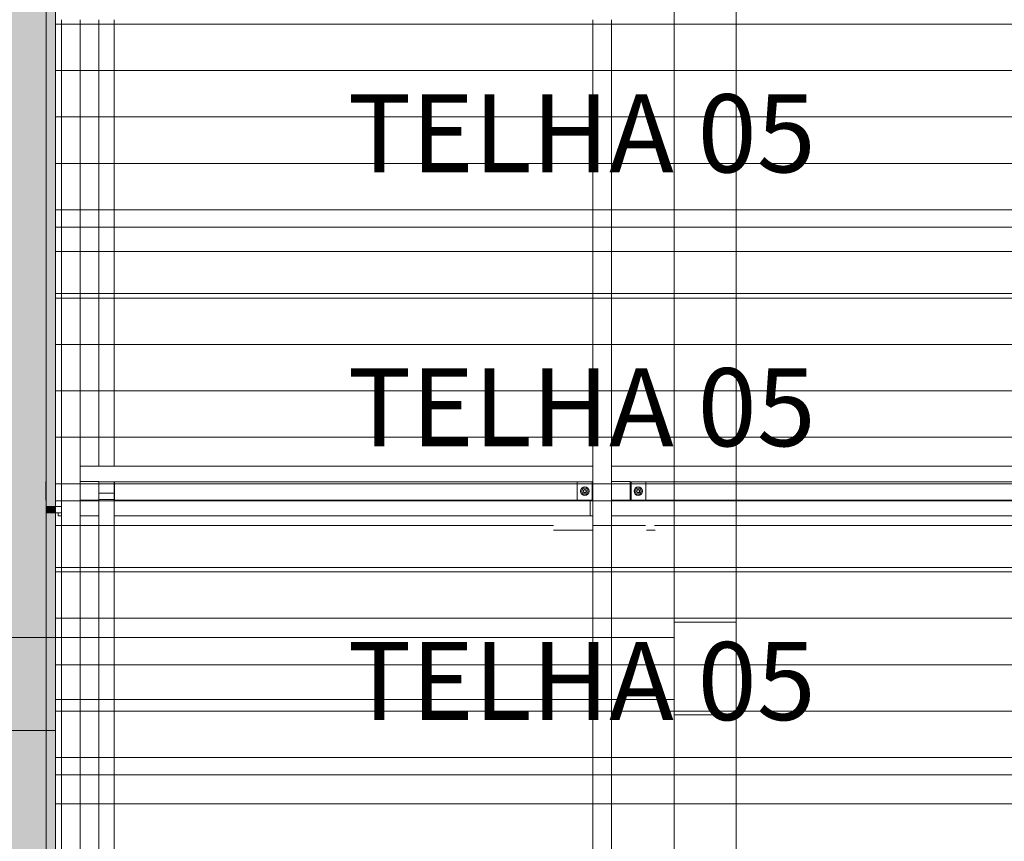
# Model space of a CAD drawing. Units: millimetres. Extents: x 225850 to 342378, y -28738 to 12684.
# Drawn here: x 329356 to 332539, y -8281 to -5626 of the extents above; entities that cross this region are included whole.
import ezdxf

# ---------------------------------------------------------------- set-up
doc = ezdxf.new("R2010")
doc.units = ezdxf.units.MM
for name, color, linetype, lineweight, true_color in [('A-COLS', 7, 'Continuous', 5, 0x3f403f), ('A-GENM', 7, 'Continuous', 5, 0x3f403f), ('A-ROOF-IDEN', 7, 'Continuous', 5, 0x3f403f), ('Pilares Estruturais', 7, 'Continuous', 5, 0x3f403f), ('Piso', 7, 'Continuous', 5, 0x3f403f), ('Quadro Estrutural', 7, 'Continuous', 5, 0x3f403f), ('Telhado', 7, 'Continuous', 5, 0x3f403f), ('Telhados', 7, 'Continuous', 5, 0x3f403f)]:
    doc.layers.add(name, color=color, linetype=linetype, lineweight=lineweight, true_color=true_color)
doc.styles.add('Figtree Light_B', font='txt', dxfattribs={"height": 252})
pattern_1 = [(180, (85652.23, 19440), (-2e-14, -150), [])]
pattern_2 = [(180, (85652.23, 20325), (-2e-14, -150), [])]
pattern_3 = [(180, (85652.23, 21210), (-2e-14, -150), [])]

# ---------------------------------------------------------------- blocks, each defined once
blk = doc.blocks.new('Family - P18-296767-PAGINAÇÃO DE TELHAS')
at = {"layer": 'A-COLS', "color": 9, "lineweight": 9, "true_color": 0xbfbfbf}
for p, q in [((-100, -150), (-100, 150)), ((-100, 150), (100, 150)), ((100, 150), (100, -150)), ((100, -150), (-100, -150))]:
    blk.add_line(p, q, dxfattribs=at)
blk = doc.blocks.new('Family - P18-298605-PAGINAÇÃO DE TELHAS')
at = {"layer": 'Pilares Estruturais', "color": 9, "lineweight": 9, "true_color": 0xbfbfbf}
for p, q in [((-100, -150), (-100, 150)), ((-100, 150), (100, 150)), ((100, 150), (100, -150)), ((100, -150), (-100, -150))]:
    blk.add_line(p, q, dxfattribs=at)
blk = doc.blocks.new('Family - VC235-296771-PAGINAÇÃO DE TELHAS')
at = {"layer": 'Quadro Estrutural', "color": 9, "lineweight": 9, "true_color": 0xbfbfbf}
for p, q in [((100, 1048.2), (-100, 1048.2)), ((-100, 1048.2), (-100, -1048.2)), ((100, 1048.2), (100, -1048.2)), ((-100, -1048.2), (100, -1048.2))]:
    blk.add_line(p, q, dxfattribs=at)
blk = doc.blocks.new('Family - VC231-296779-PAGINAÇÃO DE TELHAS')
at = {"layer": 'Quadro Estrutural', "lineweight": 9, "true_color": 0x3d3d3d}
blk.add_hatch(color=250, dxfattribs=at).paths.add_polyline_path([(-100, -2548.2), (70, -2548.2), (70, 2548.2), (-100, 2548.2), (-100, -2235.2)])
at = {"layer": 'Quadro Estrutural', "color": 9, "lineweight": 9, "true_color": 0xbfbfbf}
for p, q in [((100, 2548.2), (-100, 2548.2)), ((-100, 2548.2), (-100, -2548.2)), ((100, 2548.2), (100, -2548.2)), ((-100, -2548.2), (100, -2548.2))]:
    blk.add_line(p, q, dxfattribs=at)
blk = doc.blocks.new('Family - VC232-296781-PAGINAÇÃO DE TELHAS')
at = {"layer": 'Quadro Estrutural', "lineweight": 9, "true_color": 0x3d3d3d}
blk.add_hatch(color=250, dxfattribs=at).paths.add_polyline_path([(70, -1500), (70, 1500), (-100, 1500), (-100, -1500), (50.2, -1500)])
at = {"layer": 'Quadro Estrutural', "color": 9, "lineweight": 9, "true_color": 0xbfbfbf}
for p, q in [((100, 1500), (-100, 1500)), ((-100, 1500), (-100, -1500)), ((100, 1500), (100, -1500)), ((-100, -1500), (100, -1500))]:
    blk.add_line(p, q, dxfattribs=at)
blk = doc.blocks.new('Family - VC207-296835-PAGINAÇÃO DE TELHAS')
at = {"layer": 'Quadro Estrutural', "color": 9, "lineweight": 9, "true_color": 0xbfbfbf}
for p, q in [((-1000, 100), (1000, 100)), ((-1000, 100), (-1000, -100)), ((1000, -100), (1000, 100)), ((1000, -100), (-1000, -100))]:
    blk.add_line(p, q, dxfattribs=at)
blk = doc.blocks.new('Family - VC235-296873-PAGINAÇÃO DE TELHAS')
at = {"layer": 'Quadro Estrutural', "color": 9, "lineweight": 9, "true_color": 0xbfbfbf}
for p, q in [((100, 1525), (-100, 1525)), ((-100, 1525), (-100, -1525)), ((100, 1525), (100, -1525)), ((-100, -1525), (100, -1525))]:
    blk.add_line(p, q, dxfattribs=at)
blk = doc.blocks.new('Family - L212-296875-PAGINAÇÃO DE TELHAS')
at = {"layer": 'Piso', "color": 9, "lineweight": 9, "true_color": 0xbfbfbf}
for p, q in [((-1000, -2598.19), (-1000, 2598.19)), ((-1000, 2598.19), (1000, 2598.19)), ((1000, 2598.19), (1000, -2598.19)), ((1000, -2598.19), (-1000, -2598.19))]:
    blk.add_line(p, q, dxfattribs=at)
blk = doc.blocks.new('Family - L206-296877-PAGINAÇÃO DE TELHAS')
at = {"layer": 'Piso', "color": 9, "lineweight": 9, "true_color": 0xbfbfbf}
for p, q in [((-1000, -1501.8), (-1000, 1498.2)), ((-1000, 1498.2), (230.09, 1498.19)), ((230.09, 1498.19), (230.09, 1501.8)), ((230.09, 1501.8), (470.09, 1501.79)), ((470.09, 1501.79), (470.09, 1498.19)), ((470.09, 1498.19), (1000, 1498.2)), ((1000, 1498.2), (999.99, -1501.79)), ((999.99, -1501.79), (-1000, -1501.8))]:
    blk.add_line(p, q, dxfattribs=at)
blk = doc.blocks.new('Family - P17-296933-PAGINAÇÃO DE TELHAS')
at = {"layer": 'A-COLS', "lineweight": 9, "true_color": 0xaa0000}
blk.add_hatch(color=14, dxfattribs=at).paths.add_polyline_path([(-100, -150), (70, -150), (70, 150), (-100, 150), (-100, -150)])
at = {"layer": 'A-COLS', "color": 9, "lineweight": 9, "true_color": 0xbfbfbf}
for p, q in [((-100, -150), (-100, 150)), ((-100, 150), (100, 150)), ((100, 150), (100, -150)), ((100, -150), (-100, -150))]:
    blk.add_line(p, q, dxfattribs=at)
blk = doc.blocks.new('Family - P17-298604-PAGINAÇÃO DE TELHAS')
at = {"layer": 'Pilares Estruturais', "color": 9, "lineweight": 9, "true_color": 0xbfbfbf}
for p, q in [((-100, -150), (-100, 150)), ((-100, 150), (100, 150)), ((100, 150), (100, -150)), ((100, -150), (-100, -150))]:
    blk.add_line(p, q, dxfattribs=at)
blk = doc.blocks.new('Family - L207-297059-PAGINAÇÃO DE TELHAS')
at = {"layer": 'Piso', "color": 9, "lineweight": 9, "true_color": 0xbfbfbf}
blk.add_line((-1924.6, -4198.2), (-1924.6, 4198.2), dxfattribs=at)
blk = doc.blocks.new('IFC-EST-UBS-PORTE-2_IFC-2-PAGINAÇÃO DE TELHAS')
at = {"layer": 'A-COLS', "color": 9, "lineweight": 9, "true_color": 0xbfbfbf}
for name, p in [('Family - P18-298605-PAGINAÇÃO DE TELHAS', (247875, -7722.2)), ('Family - P17-298604-PAGINAÇÃO DE TELHAS', (245675, -7772.2))]:
    blk.add_blockref(name, p, dxfattribs=at)
at = {"layer": 'Pilares Estruturais', "color": 9, "lineweight": 9, "true_color": 0xbfbfbf}
for name, p in [('Family - P18-296767-PAGINAÇÃO DE TELHAS', (247875, -7722.2)), ('Family - P17-296933-PAGINAÇÃO DE TELHAS', (245675, -7772.2))]:
    blk.add_blockref(name, p, dxfattribs=at)
at = {"layer": 'Piso', "color": 9, "lineweight": 9, "true_color": 0xbfbfbf}
for name, p in [('Family - L206-296877-PAGINAÇÃO DE TELHAS', (246775, -6120.4)), ('Family - L207-297059-PAGINAÇÃO DE TELHAS', (249899.6, -8820.4)), ('Family - L212-296875-PAGINAÇÃO DE TELHAS', (246775, -10420.4))]:
    blk.add_blockref(name, p, dxfattribs=at)
at = {"layer": 'Quadro Estrutural', "color": 9, "lineweight": 9, "true_color": 0xbfbfbf}
for name, p in [('Family - VC235-296873-PAGINAÇÃO DE TELHAS', (247875, -6047.2)), ('Family - VC232-296781-PAGINAÇÃO DE TELHAS', (245675, -6122.2)), ('Family - VC207-296835-PAGINAÇÃO DE TELHAS', (246775, -7722.2)), ('Family - VC235-296771-PAGINAÇÃO DE TELHAS', (247875, -8920.4)), ('Family - VC231-296779-PAGINAÇÃO DE TELHAS', (245675, -10470.4))]:
    blk.add_blockref(name, p, dxfattribs=at)
blk = doc.blocks.new('Madeira Retangular - 6x12-2417150-PAGINAÇÃO DE TELHAS')
at = {"layer": 'Quadro Estrutural', "color": 253, "true_color": 0xb4b4b4}
for p, q in [((2764.1, 30), (2094.1, 30)), ((3649.1, 30), (2979.1, 30)), ((4534.1, 30), (3864.1, 30)), ((5419.1, 30), (4749.1, 30)), ((2094.1, -30), (2764.1, -30)), ((2979.1, -30), (3649.1, -30)), ((3864.1, -30), (4534.1, -30)), ((4749.1, -30), (5419.1, -30))]:
    blk.add_line(p, q, dxfattribs=at)
at = {"layer": 'Quadro Estrutural', "color": 9, "true_color": 0xbebebe}
for p, q in [((2979.1, 30), (2764.1, 30)), ((3864.1, 30), (3649.1, 30)), ((4749.1, 30), (4534.1, 30)), ((2764.1, -30), (2979.1, -30)), ((3649.1, -30), (3864.1, -30)), ((4534.1, -30), (4749.1, -30))]:
    blk.add_line(p, q, dxfattribs=at)
blk = doc.blocks.new('Madeira Retangular - 6x12-V382-PAGINAÇÃO DE TELHAS')
at = {"layer": 'Quadro Estrutural', "color": 253, "true_color": 0xb4b4b4}
for p, q in [((2764.1, 30), (2094.1, 30)), ((3649.1, 30), (2979.1, 30)), ((4534.1, 30), (3864.1, 30)), ((5419.1, 30), (4749.1, 30)), ((2094.1, -30), (2764.1, -30)), ((2979.1, -30), (3649.1, -30)), ((3864.1, -30), (4534.1, -30)), ((4749.1, -30), (5419.1, -30))]:
    blk.add_line(p, q, dxfattribs=at)
at = {"layer": 'Quadro Estrutural', "color": 9, "true_color": 0xbebebe}
for p, q in [((2979.1, 30), (2764.1, 30)), ((3864.1, 30), (3649.1, 30)), ((4749.1, 30), (4534.1, 30)), ((2764.1, -30), (2979.1, -30)), ((3649.1, -30), (3864.1, -30)), ((4534.1, -30), (4749.1, -30))]:
    blk.add_line(p, q, dxfattribs=at)
blk = doc.blocks.new('Madeira Retangular - 5x6-V386-PAGINAÇÃO DE TELHAS')
at = {"layer": 'Quadro Estrutural', "color": 253, "true_color": 0xb4b4b4}
blk.add_line((247503.7, -7178.4), (245965, -7178.4), dxfattribs=at)
at = {"layer": 'Quadro Estrutural', "color": 9, "true_color": 0xbebebe}
for p, q in [((245784.1, -7218.7), (245784.1, -7228.4)), ((245784.1, -7228.4), (245795, -7228.4)), ((245855, -7228.4), (245915, -7228.4)), ((245965, -7228.4), (247503.7, -7228.4))]:
    blk.add_line(p, q, dxfattribs=at)
blk = doc.blocks.new('Madeira Retangular - 5x6-V387-PAGINAÇÃO DE TELHAS')
at = {"layer": 'Quadro Estrutural', "color": 253, "true_color": 0xb4b4b4}
for p, q in [((247512.5, -7178.4), (247503.7, -7178.4)), ((247503.7, -7178.4), (247503.7, -7180.6)), ((249171.3, -7178.4), (247632.5, -7178.4))]:
    blk.add_line(p, q, dxfattribs=at)
at = {"layer": 'Quadro Estrutural', "color": 9, "true_color": 0xbebebe}
for p, q in [((247503.7, -7180.6), (247503.7, -7228.4)), ((249220.4, -7178.4), (249171.3, -7178.4)), ((247503.7, -7228.4), (247512.5, -7228.4)), ((247572.5, -7228.4), (249171.3, -7228.4))]:
    blk.add_line(p, q, dxfattribs=at)
at = {"layer": 'Quadro Estrutural', "color": 9, "true_color": 0xbfbfbf}
blk.add_line((249171.3, -7228.4), (249220.4, -7228.4), dxfattribs=at)
blk = doc.blocks.new('Madeira Retangular - 5x6-2401968-PAGINAÇÃO DE TELHAS')
at = {"layer": 'Quadro Estrutural', "color": 253, "true_color": 0xb4b4b4}
for p, q in [((247512.5, -27475.6), (245855, -27475.6)), ((245915, -27525.6), (247512.5, -27525.6))]:
    blk.add_line(p, q, dxfattribs=at)
blk = doc.blocks.new('Madeira Retangular - 5x6-V357-PAGINAÇÃO DE TELHAS')
at = {"layer": 'Quadro Estrutural', "color": 253, "true_color": 0xb4b4b4}
for p, q in [((249171.3, -27475.6), (247572.5, -27475.6)), ((247632.5, -27525.6), (249171.3, -27525.6))]:
    blk.add_line(p, q, dxfattribs=at)
at = {"layer": 'Quadro Estrutural', "color": 9, "true_color": 0xbebebe}
for p, q in [((249230, -27475.6), (249171.3, -27475.6)), ((249313.8, -27475.6), (249290, -27475.6)), ((249313.8, -27475.6), (249313.8, -27525.6)), ((249171.3, -27525.6), (249230, -27525.6))]:
    blk.add_line(p, q, dxfattribs=at)
blk = doc.blocks.new('Viga L - 2_x1_8_-V402-PAGINAÇÃO DE TELHAS')
at = {"layer": 'Quadro Estrutural', "color": 253, "true_color": 0xb4b4b4}
blk.add_line((245965.8, -27525.6), (245965.8, -27585.6), dxfattribs=at)
blk = doc.blocks.new('Viga L - 2_x1_8_-V406-PAGINAÇÃO DE TELHAS')
at = {"layer": 'Quadro Estrutural'}
blk.add_line((245744.2, -13408.6), (245744.2, -13348.6), dxfattribs=at)
blk = doc.blocks.new('Viga L - 2_x1_8_-2419488-PAGINAÇÃO DE TELHAS')
at = {"layer": 'Quadro Estrutural', "color": 253, "true_color": 0xb4b4b4}
for p, q in [((247635.7, -27585.6), (247635.7, -27525.6)), ((247683.3, -27525.6), (247683.3, -27585.6))]:
    blk.add_line(p, q, dxfattribs=at)
blk = doc.blocks.new('Viga L - 2_x1_8_-2419717-PAGINAÇÃO DE TELHAS')
at = {"layer": 'Quadro Estrutural', "color": 253, "true_color": 0xb4b4b4}
for p, q in [((247461.7, -27585.6), (247461.7, -27525.6)), ((247509.4, -27525.6), (247509.4, -27585.6))]:
    blk.add_line(p, q, dxfattribs=at)
blk = doc.blocks.new('Chumbador 02 - ø3_8-V561-PAGINAÇÃO DE TELHAS')
at = {"layer": 'A-GENM', "color": 253, "true_color": 0xb4b4b4}
for p, q in [((0, 11), (-9.5, 5.5)), ((-9.5, 5.5), (-9.5, -5.5)), ((9.5, 5.5), (0, 11)), ((9.5, -5.5), (9.5, 5.5)), ((-9.5, -5.5), (0, -11)), ((0, -11), (9.5, -5.5))]:
    blk.add_line(p, q, dxfattribs=at)
for radius, start, end in [(13.6, 360, 180), (5.68, 135, 165), (5, 165, 180), (5, 165, 180), (4.75, 360, 180), (5, 45, 150), (5, 45, 150), (5.68, 75, 105), (5.68, 15, 45), (5, 0, 15), (5, 0, 15), (13.6, 180, 360), (5.68, 195, 225), (5, 180, 195), (5, 180, 195), (4.75, 180, 360), (5, 240, 300), (5, 240, 300), (5.68, 255, 285), (5.68, 315, 345), (5, 345, 0), (5, 345, 360)]:
    blk.add_arc((0, 0), radius, start, end, dxfattribs=at)
blk = doc.blocks.new('Chumbador 02 - ø3_8-V562-PAGINAÇÃO DE TELHAS')
at = {"layer": 'A-GENM', "color": 253, "true_color": 0xb4b4b4}
for p, q in [((0, 11), (-9.5, 5.5)), ((-9.5, 5.5), (-9.5, -5.5)), ((9.5, 5.5), (0, 11)), ((9.5, -5.5), (9.5, 5.5)), ((-9.5, -5.5), (0, -11)), ((0, -11), (9.5, -5.5))]:
    blk.add_line(p, q, dxfattribs=at)
for radius, start, end in [(13.6, 0, 180), (13.6, 180, 360), (5.68, 135, 165), (5, 135, 180), (5, 135, 180), (5, 180, 285), (5, 180, 285), (4.75, 0, 180), (4.75, 180, 360), (5, 60, 120), (5, 60, 120), (5.68, 75, 105), (5.68, 15, 45), (5, 0, 15), (5, 360, 15), (5, 345, 360), (5, 345, 360), (5.68, 195, 225), (5.68, 255, 285), (5.68, 315, 345)]:
    blk.add_arc((0, 0), radius, start, end, dxfattribs=at)

msp = doc.modelspace()

# ---------------------------------------------------------------- hatches: boundary and pattern name
at = {"layer": 'Quadro Estrutural', "true_color": 0xa09151}
for points in [[(329471.8, -7198.2), (329471.8, -5116.2), (329441.8, -5116.2), (329441.8, -7198.2)], [(329471.8, -7218.7), (329471.8, -7198.2), (329441.8, -7198.2), (329441.8, -7218.7)], [(329441.8, -9300.6), (329471.8, -9300.6), (329471.8, -7218.7), (329441.8, -7218.7), (329441.8, -9165.6)]]:
    msp.add_hatch(color=55, dxfattribs=at).paths.add_polyline_path(points)
at = {"layer": 'Telhado', "true_color": 0xc0c0c0}
h = msp.add_hatch(dxfattribs=at)
h.set_pattern_fill('FP_49', color=9, style=0, pattern_type=2)
h.set_pattern_definition(pattern_3)
h.paths.add_polyline_path([(332327, -6295.6), (332868.1, -6295.6), (332868.1, -5410.6), (331671.8, -5410.6), (331671.8, -6295.6)])
h.paths.add_polyline_path([(329611.8, -6295.6), (329611.8, -5410.6), (329551.8, -5410.6), (329551.8, -6295.6)])
h.paths.add_polyline_path([(329661.8, -6295.6), (331209.3, -6295.6), (331209.3, -5410.6), (329661.8, -5410.6), (329661.8, -5666.7)])
h.paths.add_polyline_path([(331471.8, -6295.6), (331471.8, -5410.6), (331269.3, -5410.6), (331269.3, -6295.6), (331471.8, -6295.6)])
h = msp.add_hatch(dxfattribs=at)
h.set_pattern_fill('FP_49', color=9, style=0, pattern_type=2)
h.set_pattern_definition(pattern_3)
h.paths.add_polyline_path([(329471.8, -6295.6), (329551.8, -6295.6), (329551.8, -5625.6), (329471.8, -5625.6), (329471.8, -5666.7)])
h.paths.add_polyline_path([(329611.8, -6295.6), (329661.8, -6295.6), (329661.8, -5625.6), (329611.8, -5625.6), (329611.8, -5666.7)])
h.paths.add_polyline_path([(331269.3, -6295.6), (331269.3, -5625.6), (331209.3, -5625.6), (331209.3, -6295.6)])
h = msp.add_hatch(dxfattribs=at)
h.set_pattern_fill('FP_49', color=9, style=0, pattern_type=2)
h.set_pattern_definition(pattern_3)
h.paths.add_polyline_path([(331471.8, -6295.6), (331671.8, -6295.6), (331671.8, -5625.6), (331471.8, -5625.6), (331471.8, -5666.7)])
h = msp.add_hatch(dxfattribs=at)
h.set_pattern_fill('FP_49', color=9, style=0, pattern_type=2)
h.set_pattern_definition(pattern_3)
h.paths.add_polyline_path([(331471.8, -6295.6), (331471.8, -6295.6), (331471.8, -6135.4)])
h = msp.add_hatch(dxfattribs=at)
h.set_pattern_fill('FP_47', color=9, style=0, pattern_type=2)
h.set_pattern_definition(pattern_2)
h.paths.add_polyline_path([(329491.8, -7253.2), (329525.7, -7253.2), (329525.7, -7180.6), (329491.8, -7180.6)])
h.paths.add_polyline_path([(331310.3, -7228.4), (331310.3, -7180.6), (331289.5, -7180.6), (331289.5, -7228.4)])
h.paths.add_polyline_path([(331269.3, -6510.6), (331269.3, -6295.6), (331209.3, -6295.6), (331209.3, -6510.6)])
h.paths.add_polyline_path([(329551.8, -6510.6), (329551.8, -6295.6), (329471.8, -6295.6), (329471.8, -6510.6), (329491.8, -6510.6)])
h.paths.add_polyline_path([(329661.8, -6510.6), (329661.8, -6295.6), (329611.8, -6295.6), (329611.8, -6510.6)])
h = msp.add_hatch(dxfattribs=at)
h.set_pattern_fill('FP_47', color=9, style=0, pattern_type=2)
h.set_pattern_definition(pattern_2)
h.paths.add_polyline_path([(331082, -7395.6), (331209.3, -7395.6), (331209.3, -7253.2), (331082, -7253.2)])
h.paths.add_polyline_path([(331377.1, -7253.2), (331370.7, -7228.4), (331289.5, -7228.4), (331289.5, -7253.2), (331310.3, -7253.2)])
h.paths.add_polyline_path([(331413.6, -7395.6), (331431.8, -7395.6), (331406.6, -7253.2), (331377.1, -7253.2)])
h.paths.add_polyline_path([(331471.8, -7178.4), (331471.8, -7118.4), (331380.1, -7118.4), (331380.1, -7178.4), (331393.4, -7178.4)])
h.paths.add_polyline_path([(332868.1, -7178.4), (332868.1, -7118.4), (331671.8, -7118.4), (331671.8, -7178.4), (332845.8, -7178.4)])
h.paths.add_polyline_path([(331158.5, -7178.4), (331158.5, -7118.4), (329662.6, -7118.4), (329662.6, -7178.4), (331082, -7178.4)])
h.paths.add_polyline_path([(332868.1, -7068.4), (332868.1, -6295.6), (331671.8, -6295.6), (331671.8, -7068.4), (332742, -7068.4)])
h.paths.add_polyline_path([(331329.7, -7068.4), (331471.8, -7068.4), (331471.8, -6295.6), (331269.3, -6295.6), (331269.3, -7068.4), (331289.5, -7068.4)])
h.paths.add_polyline_path([(331082, -7068.4), (331209.3, -7068.4), (331209.3, -6295.6), (329661.8, -6295.6), (329661.8, -7068.4), (330667, -7068.4)])
h.paths.add_polyline_path([(329551.8, -7068.4), (329611.8, -7068.4), (329611.8, -6295.6), (329551.8, -6295.6), (329551.8, -6935.9)])
h = msp.add_hatch(dxfattribs=at)
h.set_pattern_fill('FP_47', color=9, style=0, pattern_type=2)
h.set_pattern_definition(pattern_2)
h.paths.add_polyline_path([(331671.8, -6510.6), (331671.8, -6295.6), (331471.8, -6295.6), (331471.8, -6510.6)])
h = msp.add_hatch(dxfattribs=at)
h.set_pattern_fill('FP_47', color=9, style=0, pattern_type=2)
h.set_pattern_definition(pattern_2)
h.paths.add_polyline_path([(331497, -7180.6), (332868.1, -7180.6), (332868.1, -7178.4), (331329.3, -7178.4), (331329.3, -7118.4), (332868.1, -7118.4), (332868.1, -7068.4), (331269.3, -7068.4), (331269.3, -6510.6), (331209.3, -6510.6), (331209.3, -7068.4), (329661.8, -7068.4), (329661.8, -6510.6), (329611.8, -6510.6), (329611.8, -7068.4), (329551.8, -7068.4), (329551.8, -6510.6), (329471.8, -6510.6), (329471.8, -7180.6), (331393.3, -7180.6)])
h.paths.add_polyline_path([(329661.8, -7178.4), (329661.8, -7118.4), (331209.3, -7118.4), (331209.3, -7178.4), (329733.2, -7178.4)])
h = msp.add_hatch(dxfattribs=at)
h.set_pattern_fill('FP_47', color=9, style=0, pattern_type=2)
h.set_pattern_definition(pattern_2)
h.paths.add_polyline_path([(331671.8, -7178.4), (331671.8, -7118.4), (331471.8, -7118.4), (331471.8, -7178.4), (331497, -7178.4)])
h.paths.add_polyline_path([(331671.8, -7068.4), (331671.8, -6510.6), (331471.8, -6510.6), (331471.8, -7068.4), (331497, -7068.4)])
h = msp.add_hatch(dxfattribs=at)
h.set_pattern_fill('FP_47', color=9, style=0, pattern_type=2)
h.set_pattern_definition(pattern_2)
h.paths.add_polyline_path([(331471.8, -7068.4), (331471.8, -7068.4), (331471.8, -6975.4)])
h = msp.add_hatch(dxfattribs=at)
h.set_pattern_fill('FP_47', color=9, style=0, pattern_type=2)
h.set_pattern_definition(pattern_2)
h.paths.add_polyline_path([(331352, -7178.4), (331380.1, -7178.4), (331380.1, -7118.4), (331329.3, -7118.4), (331329.3, -7178.4), (331351.2, -7178.4)])
h.paths.add_polyline_path([(331171.4, -7178.4), (331209.3, -7178.4), (331209.3, -7118.4), (331158.5, -7118.4), (331158.5, -7178.4), (331170, -7178.4)])
h = msp.add_hatch(dxfattribs=at)
h.set_pattern_fill('FP_45', color=9, style=0, pattern_type=2)
h.set_pattern_definition(pattern_1)
h.paths.add_polyline_path([(329471.8, -8280.6), (329551.8, -8280.6), (329551.8, -8065.6), (329471.8, -8065.6), (329471.8, -8205.1)])
h.paths.add_polyline_path([(329611.8, -8280.6), (329661.8, -8280.6), (329661.8, -8065.6), (329611.8, -8065.6), (329611.8, -8205.1)])
h.paths.add_polyline_path([(331209.3, -8280.6), (331269.3, -8280.6), (331269.3, -8065.6), (331209.3, -8065.6), (331209.3, -8205.1)])
h.paths.add_polyline_path([(329551.8, -7395.6), (329551.8, -7228.4), (329611.8, -7228.4), (329611.8, -7395.6), (329661.8, -7395.6), (329661.8, -7228.4), (331209.3, -7228.4), (331209.3, -7395.6), (331269.3, -7395.6), (331269.3, -7228.4), (331289.5, -7228.4), (331289.5, -7180.6), (329525.7, -7180.6), (329525.7, -7253.2), (329491.8, -7253.2), (329491.8, -7180.6), (329471.8, -7180.6), (329471.8, -7395.6), (329491.8, -7395.6)])
h.paths.add_polyline_path([(332327, -7228.4), (332868.1, -7228.4), (332868.1, -7180.6), (331310.3, -7180.6), (331310.3, -7228.4), (331497, -7228.4)])
h = msp.add_hatch(dxfattribs=at)
h.set_pattern_fill('FP_45', color=9, style=0, pattern_type=2)
h.set_pattern_definition(pattern_1)
h.paths.add_polyline_path([(329551.8, -8280.6), (329611.8, -8280.6), (329611.8, -7822.2), (329551.8, -7822.2), (329551.8, -8205.1)])
h.paths.add_polyline_path([(329661.8, -8280.6), (331209.3, -8280.6), (331209.3, -7822.2), (329661.8, -7822.2), (329661.8, -8205.1)])
h.paths.add_polyline_path([(331269.3, -8280.6), (331471.8, -8280.6), (331471.8, -7822.2), (331269.3, -7822.2), (331269.3, -8205.1)])
h.paths.add_polyline_path([(332868.1, -8280.6), (332868.1, -7228.4), (331671.8, -7228.4), (331671.8, -8280.6), (332327, -8280.6)])
h.paths.add_polyline_path([(329551.8, -7622.2), (329611.8, -7622.2), (329611.8, -7228.4), (329551.8, -7228.4), (329551.8, -7570.5)])
h.paths.add_polyline_path([(329661.8, -7622.2), (331209.3, -7622.2), (331209.3, -7395.6), (331082, -7395.6), (331082, -7253.2), (331209.3, -7253.2), (331209.3, -7228.4), (329661.8, -7228.4), (329661.8, -7570.5)])
h.paths.add_polyline_path([(331377.1, -7253.2), (331406.6, -7253.2), (331431.8, -7395.6), (331413.6, -7395.6)])
h.paths.add_polyline_path([(331269.3, -7622.2), (331471.8, -7622.2), (331471.8, -7228.4), (331370.7, -7228.4), (331377.1, -7253.2), (331289.5, -7253.2), (331289.5, -7228.4), (331269.3, -7228.4), (331269.3, -7570.5)])
h.paths.add_polyline_path([(331471.8, -7245.4), (331471.8, -7245.4), (331471.8, -7228.4)])
h = msp.add_hatch(dxfattribs=at)
h.set_pattern_fill('FP_45', color=9, style=0, pattern_type=2)
h.set_pattern_definition(pattern_1)
h.paths.add_polyline_path([(331497, -8280.6), (331671.8, -8280.6), (331671.8, -8065.6), (331471.8, -8065.6), (331471.8, -8280.6)])
h.paths.add_polyline_path([(331671.8, -7395.6), (331671.8, -7228.4), (331471.8, -7228.4), (331471.8, -7395.6), (331497, -7395.6)])
h = msp.add_hatch(dxfattribs=at)
h.set_pattern_fill('FP_45', color=9, style=0, pattern_type=2)
h.set_pattern_definition(pattern_1)
h.paths.add_polyline_path([(329471.8, -8065.6), (329551.8, -8065.6), (329551.8, -7395.6), (329471.8, -7395.6), (329471.8, -7570.5)])
h.paths.add_polyline_path([(329611.8, -8065.6), (329661.8, -8065.6), (329661.8, -7395.6), (329611.8, -7395.6), (329611.8, -7570.5)])
h.paths.add_polyline_path([(331269.3, -8065.6), (331269.3, -7395.6), (331209.3, -7395.6), (331209.3, -8065.6)])
h = msp.add_hatch(dxfattribs=at)
h.set_pattern_fill('FP_45', color=9, style=0, pattern_type=2)
h.set_pattern_definition(pattern_1)
h.paths.add_polyline_path([(331497, -8065.6), (331671.8, -8065.6), (331671.8, -7872.2), (331471.8, -7872.2), (331471.8, -8065.6)])
h.paths.add_polyline_path([(329551.8, -7822.2), (329611.8, -7822.2), (329611.8, -7622.2), (329551.8, -7622.2)])
h.paths.add_polyline_path([(330667, -7822.2), (331209.3, -7822.2), (331209.3, -7622.2), (329661.8, -7622.2), (329661.8, -7822.2), (329837, -7822.2)])
h.paths.add_polyline_path([(331269.3, -7822.2), (331471.8, -7822.2), (331471.8, -7622.2), (331269.3, -7622.2)])
h.paths.add_polyline_path([(331671.8, -7572.2), (331671.8, -7395.6), (331471.8, -7395.6), (331471.8, -7572.2), (331497, -7572.2)])
h = msp.add_hatch(dxfattribs=at)
h.set_pattern_fill('FP_45', color=9, style=0, pattern_type=2)
h.set_pattern_definition(pattern_1)
h.paths.add_polyline_path([(331497, -7872.2), (331671.8, -7872.2), (331671.8, -7572.2), (331471.8, -7572.2), (331471.8, -7872.2)])
h = msp.add_hatch(dxfattribs=at)
h.set_pattern_fill('FP_45', color=9, style=0, pattern_type=2)
h.set_pattern_definition(pattern_1)
h.paths.add_polyline_path([(331471.8, -7822.2), (331471.8, -7822.2), (331471.8, -7822.2)])
h.paths.add_polyline_path([(331269.3, -7622.2), (331471.8, -7622.2), (331471.8, -7622.2), (331269.3, -7622.2)])

# ---------------------------------------------------------------- linework, layer by layer
at = {"layer": 'Quadro Estrutural'}
for p, q in [((329441.8, -5116.2), (329441.8, -7198.2)), ((329471.8, -7198.2), (329441.8, -7198.2)), ((329441.8, -7198.2), (329441.8, -7218.7)), ((329441.8, -7218.7), (329441.8, -9300.6)), ((329441.8, -7218.7), (329471.8, -7218.7))]:
    msp.add_line(p, q, dxfattribs=at)
at = {"layer": 'Quadro Estrutural', "color": 253, "true_color": 0xb4b4b4}
for p, q in [((329611.8, -5625.6), (329611.8, -6295.6)), ((329661.8, -6295.6), (329661.8, -5625.6)), ((329611.8, -6510.6), (329611.8, -7068.4)), ((329661.8, -7068.4), (329661.8, -6510.6)), ((329551.8, -7118.4), (329611.8, -7118.4)), ((329551.8, -7178.4), (329551.8, -7118.4)), ((329611.8, -7118.4), (329611.8, -7178.4)), ((329661.8, -7155.3), (329661.8, -7118.4)), ((331269.3, -7118.4), (331329.3, -7118.4)), ((331269.3, -7178.4), (331269.3, -7118.4)), ((331329.3, -7118.4), (331329.3, -7178.4)), ((329661.8, -7155.3), (329611.8, -7155.3)), ((329661.8, -7175.9), (329661.8, -7155.3)), ((329611.8, -7178.4), (329551.8, -7178.4)), ((329611.8, -7175.9), (329661.8, -7175.9)), ((329611.8, -7178.4), (329611.8, -7180.6)), ((329661.8, -7180.6), (329661.8, -7175.9)), ((331329.3, -7178.4), (331269.3, -7178.4)), ((329611.8, -7395.6), (329611.8, -8065.6)), ((329661.8, -8065.6), (329661.8, -7395.6)), ((329611.8, -8280.6), (329611.8, -8950.6)), ((329661.8, -8950.6), (329661.8, -8280.6))]:
    msp.add_line(p, q, dxfattribs=at)
at = {"layer": 'Quadro Estrutural', "color": 9, "true_color": 0xbebebe}
for p, q in [((329611.8, -6295.6), (329611.8, -6510.6)), ((329661.8, -6510.6), (329661.8, -6295.6)), ((329611.8, -7180.6), (329611.8, -7395.6)), ((329661.8, -7395.6), (329661.8, -7180.6)), ((329491.8, -7198.2), (329471.8, -7198.2)), ((329471.8, -7218.7), (329491.8, -7218.7)), ((329611.8, -8065.6), (329611.8, -8280.6)), ((329661.8, -8280.6), (329661.8, -8065.6))]:
    msp.add_line(p, q, dxfattribs=at)
at = {"layer": 'Telhados'}
for p, q in [((329471.8, -3855.6), (329471.8, -7395.6)), ((335298.3, -6295.6), (329548.9, -6295.6)), ((329471.8, -6510.6), (329471.8, -10050.6)), ((329471.8, -6510.6), (335298.3, -6510.6)), ((329551.8, -7180.6), (329471.8, -7180.6)), ((329471.8, -7395.6), (335298.3, -7395.6)), ((335298.3, -8065.6), (329471.8, -8065.6))]:
    msp.add_line(p, q, dxfattribs=at)
at = {"layer": 'Telhados', "color": 9, "true_color": 0xbebebe}
for p, q in [((329471.8, -6295.6), (329548.9, -6295.6)), ((329551.8, -7180.6), (335298.3, -7180.6))]:
    msp.add_line(p, q, dxfattribs=at)

# ---------------------------------------------------------------- block references
at = {"lineweight": 5}
msp.add_blockref('IFC-EST-UBS-PORTE-2_IFC-2-PAGINAÇÃO DE TELHAS', (83696.8, 0), dxfattribs=at)
at = {"layer": 'A-GENM', "color": 253, "true_color": 0xb4b4b4}
for name, p, rotation in [('Chumbador 02 - ø3_8-V562-PAGINAÇÃO DE TELHAS', (331183.1, -7149.2), 269.9999999999996), ('Chumbador 02 - ø3_8-V561-PAGINAÇÃO DE TELHAS', (331355.6, -7149.2), 270)]:
    msp.add_blockref(name, p, dxfattribs=dict(at, rotation=rotation))
at = {"layer": 'Quadro Estrutural', "rotation": 90}
for name, p in [('Madeira Retangular - 6x12-2417150-PAGINAÇÃO DE TELHAS', (329521.8, -11044.7)), ('Madeira Retangular - 6x12-V382-PAGINAÇÃO DE TELHAS', (331239.3, -11044.7))]:
    msp.add_blockref(name, p, dxfattribs=at)
at = {"layer": 'Quadro Estrutural', "color": 253, "true_color": 0xb4b4b4}
for name in ['Madeira Retangular - 5x6-2401968-PAGINAÇÃO DE TELHAS', 'Madeira Retangular - 5x6-V357-PAGINAÇÃO DE TELHAS', 'Viga L - 2_x1_8_-V402-PAGINAÇÃO DE TELHAS', 'Viga L - 2_x1_8_-2419717-PAGINAÇÃO DE TELHAS', 'Viga L - 2_x1_8_-2419488-PAGINAÇÃO DE TELHAS']:
    msp.add_blockref(name, (83696.8, 20407.1), dxfattribs=at)
at = {"layer": 'Quadro Estrutural'}
msp.add_blockref('Viga L - 2_x1_8_-V406-PAGINAÇÃO DE TELHAS', (83696.8, 6230.2), dxfattribs=at)
at = {"layer": 'Quadro Estrutural', "color": 9, "true_color": 0xbebebe}
for name in ['Madeira Retangular - 5x6-V386-PAGINAÇÃO DE TELHAS', 'Madeira Retangular - 5x6-V387-PAGINAÇÃO DE TELHAS']:
    msp.add_blockref(name, (83696.8, 0), dxfattribs=at)

# ---------------------------------------------------------------- texts
at = {"layer": 'A-ROOF-IDEN', "lineweight": 9, "char_height": 252, "width": 2132.489, "attachment_point": 1, "style": 'Figtree Light_B'}
for insert in [(330416.1, -5866.8), (330416.1, -6751.8), (330416.1, -7636.8)]:
    msp.add_mtext('TELHA 05', dxfattribs=dict(at, insert=insert))

doc.saveas('drawing.dxf')
